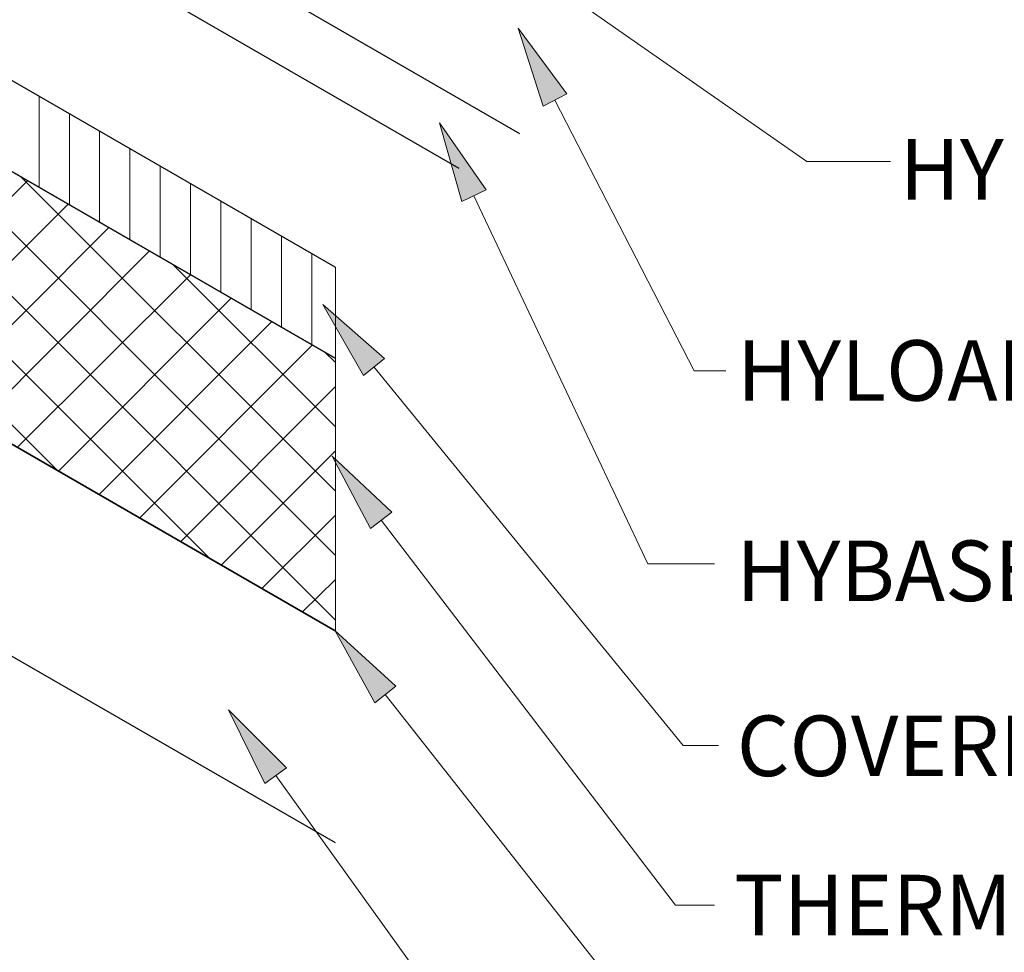
# Model space of a CAD drawing. Units: feet. Extents: x 0 to 8.5, y 0 to 11.
# Drawn here: x 3.6 to 5.1, y 3.7 to 5.2 of the extents above; entities that cross this region are included whole.
import ezdxf

# ---------------------------------------------------------------- set-up
doc = ezdxf.new("R2010")
doc.units = ezdxf.units.FT
doc.header["$MEASUREMENT"] = 0
doc.layers.add('Layer 1', color=7, linetype='Continuous')

msp = doc.modelspace()

# ---------------------------------------------------------------- hatches: boundary and pattern name
at = {"layer": 'Layer 1'}
h = msp.add_hatch(color=256, dxfattribs=at)
h.dxf.hatch_style = 2
h.paths.add_polyline_path([(4.4328, 5.0579), (4.3942, 5.1786), (4.4698, 5.0769)])
h = msp.add_hatch(color=256, dxfattribs=at)
h.dxf.hatch_style = 2
h.paths.add_polyline_path([(4.307, 4.9105), (4.2725, 5.0324), (4.3447, 4.9283)])
h = msp.add_hatch(color=256, dxfattribs=at)
h.dxf.hatch_style = 2
h.paths.add_polyline_path([(4.155, 4.6412), (4.092, 4.7512), (4.1873, 4.6675)])
h = msp.add_hatch(color=256, dxfattribs=at)
h.dxf.hatch_style = 2
h.paths.add_polyline_path([(4.1658, 4.4046), (4.1065, 4.5166), (4.1989, 4.4299)])
h = msp.add_hatch(color=256, dxfattribs=at)
h.dxf.hatch_style = 2
h.paths.add_polyline_path([(4.1724, 4.1349), (4.1114, 4.2461), (4.2051, 4.1607)])
h = msp.add_hatch(color=256, dxfattribs=at)
h.dxf.hatch_style = 2
h.paths.add_polyline_path([(4.0022, 4.01), (3.9462, 4.1236), (4.0361, 4.0343)])

# ---------------------------------------------------------------- linework, layer by layer
at = {"layer": 'Layer 1', "lineweight": 25}
for points in [[(4.1114, 4.8086), (2.4404, 5.7733)], [(4.1114, 4.6679), (2.4404, 5.6327)], [(2.4404, 5.6327), (4.1114, 4.6679)], [(4.3031, 4.9613), (3.3179, 5.5301)], [(4.1114, 4.2461), (2.4404, 5.2108)], [(2.4404, 5.2108), (4.1114, 4.2461)], [(2.4404, 4.8812), (4.1114, 3.9186)]]:
    msp.add_lwpolyline(points, dxfattribs=at)
at = {"layer": 'Layer 1', "lineweight": 0}
for points in [[(2.4406, 5.7736), (2.4406, 5.633), (4.1115, 4.6681), (4.1115, 4.8087), (2.4406, 5.7736)], [(2.4406, 5.633), (2.4406, 5.2111), (4.1115, 4.2462), (4.1115, 4.6681), (2.4406, 5.633)], [(3.6813, 4.4943), (2.6833, 5.4923)], [(3.9167, 4.3586), (2.9186, 5.3566)], [(4.1115, 4.2628), (3.154, 5.2209)], [(4.4328, 5.0579), (4.3942, 5.1786), (4.4698, 5.0769), (4.4328, 5.0579)], [(4.1115, 4.3625), (3.3888, 5.0851)], [(3.653, 4.9328), (3.653, 5.0734)], [(3.6999, 4.9054), (3.6999, 5.0461)], [(4.307, 4.9105), (4.2725, 5.0324), (4.3447, 4.9283), (4.307, 4.9105)], [(3.7467, 4.8781), (3.7467, 5.0187)], [(3.7936, 4.8517), (3.7936, 4.9923)], [(3.8405, 4.8244), (3.8405, 4.965)], [(3.3673, 4.6759), (3.6349, 4.9425)], [(4.1115, 4.4621), (3.6242, 4.9494)], [(3.8874, 4.797), (3.8874, 4.9377)], [(3.4303, 4.6388), (3.6979, 4.9064)], [(3.9342, 4.7697), (3.9342, 4.9103)], [(3.9811, 4.7433), (3.9811, 4.8839)], [(3.4938, 4.6027), (3.7609, 4.8703)], [(4.028, 4.716), (4.028, 4.8566)], [(3.5568, 4.5666), (3.8239, 4.8341)], [(4.0749, 4.6886), (4.0749, 4.8293)], [(4.1115, 4.5617), (3.8595, 4.8136)], [(3.6198, 4.5304), (3.8874, 4.797)], [(3.6828, 4.4933), (3.9503, 4.7609)], [(4.155, 4.6412), (4.092, 4.7512), (4.1873, 4.6675), (4.155, 4.6412)], [(3.7458, 4.4572), (4.0133, 4.7248)], [(3.8087, 4.4211), (4.0763, 4.6886)], [(4.1115, 4.6613), (4.0949, 4.6779)], [(3.8717, 4.3839), (4.1115, 4.6242)], [(3.9347, 4.3478), (4.1115, 4.5246)], [(4.1658, 4.4046), (4.1065, 4.5166), (4.1989, 4.4299), (4.1658, 4.4046)], [(3.9977, 4.3117), (4.1115, 4.425)], [(4.0607, 4.2755), (4.1115, 4.3253)], [(4.1724, 4.1349), (4.1114, 4.2461), (4.2051, 4.1607), (4.1724, 4.1349)], [(4.0022, 4.01), (3.9462, 4.1236), (4.0361, 4.0343), (4.0022, 4.01)]]:
    msp.add_lwpolyline(points, dxfattribs=at)
at = {"layer": 'Layer 1', "lineweight": 18}
for points in [[(3.8166, 5.6866), (4.841, 4.9725)], [(4.4513, 5.0674), (4.6665, 4.6485)], [(4.841, 4.9725), (4.9705, 4.9725)], [(4.3259, 4.9194), (4.595, 4.3496)], [(4.1711, 4.6544), (4.6497, 4.0685)], [(4.6665, 4.6485), (4.7159, 4.6485)], [(4.1824, 4.4173), (4.6376, 3.8217)], [(4.595, 4.3496), (4.6984, 4.3496)], [(4.1887, 4.1478), (4.6343, 3.5817)], [(4.6497, 4.0685), (4.7045, 4.0685)], [(4.0192, 4.0221), (4.6427, 3.1544)], [(4.6376, 3.8217), (4.6984, 3.8217)]]:
    msp.add_lwpolyline(points, dxfattribs=at)
at = {"layer": 'Layer 1', "lineweight": 30}
msp.add_lwpolyline([(4.3968, 5.0154), (3.4116, 5.5842)], dxfattribs=at)

# ---------------------------------------------------------------- texts
at = {"layer": 'Layer 1', "char_height": 0.09375, "attachment_point": 7}
for s, insert in [('\\fTechnicBold|b0|i0|c0|p34;\\W1;HYBASE SAM FLASHING AS SPEC.', (4.9849, 4.9135)), ('\\fTechnicBold|b0|i0|c0|p34;\\W1;HYLOAD WS FIELD SHEET AS SPEC.', (4.7332, 4.6021)), ('\\fTechnicBold|b0|i0|c0|p34;\\W1;HYBASE SAM INTERPLY FIELD SHEET AS SPEC.', (4.7322, 4.2921)), ('\\fTechnicBold|b0|i0|c0|p34;\\W1;COVERBOARD INSUL. AS SPEC.', (4.7327, 4.0213)), ('\\fTechnicBold|b0|i0|c0|p34;\\W1;THERMAL INSUL. AS SPEC.', (4.7286, 3.7748))]:
    msp.add_mtext(s, dxfattribs=dict(at, insert=insert))

doc.saveas('drawing.dxf')
